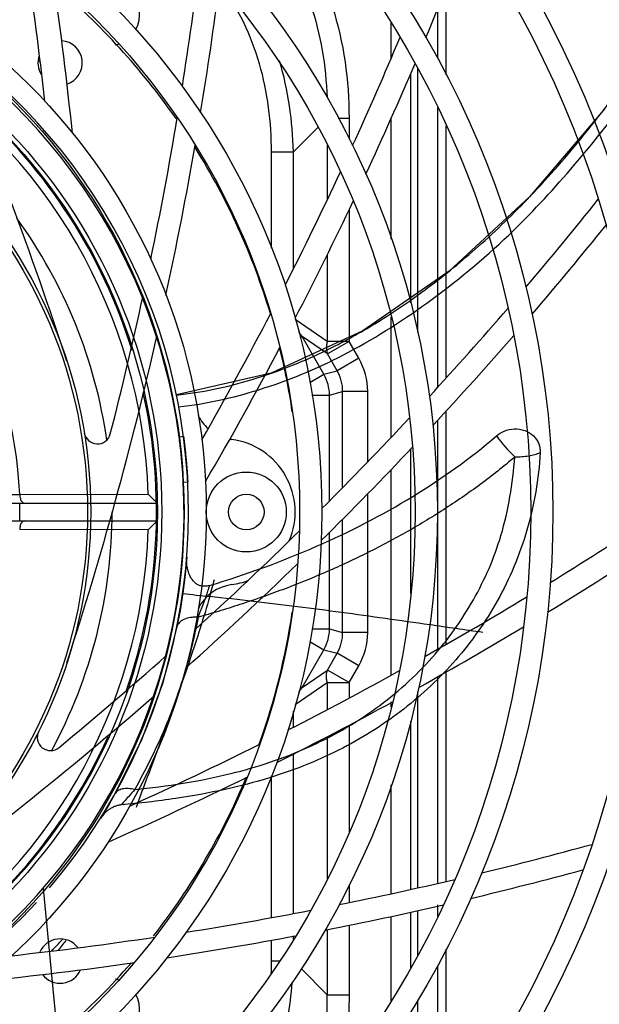
# Model space of a CAD drawing. Units: millimetres. Extents: x -36708 to 3890, y -11358 to 8889.
# Drawn here: x -34911 to -34846, y -9206 to -9095 of the extents above; entities that cross this region are included whole.
import ezdxf

# ---------------------------------------------------------------- set-up
doc = ezdxf.new("R2010")
doc.units = ezdxf.units.MM
doc.header["$LTSCALE"] = 46.255
doc.layers.get('0').update_dxf_attribs({"linetype": 'CONTINUOUS'})

msp = doc.modelspace()

# ---------------------------------------------------------------- linework, layer by layer
at = {"color": 7, "linetype": 'Continuous'}
for p, q in [((-34863.313, -9101.471), (-34863.313, -9091.648)), ((-34864.313, -9094.105), (-34864.313, -9099.626)), ((-34869.513, -9099.569), (-34869.513, -9095.635)), ((-34867.313, -9127.132), (-34867.313, -9101.303)), ((-34866.563, -9100.723), (-34866.563, -9130.439)), ((-34864.313, -9105.125), (-34864.313, -9136.666)), ((-34875.458, -9106.332), (-34874.252, -9106.332)), ((-34874.252, -9106.332), (-34874.252, -9108.7)), ((-34869.513, -9119.958), (-34869.513, -9106.366)), ((-34880.519, -9110.142), (-34877.738, -9107.361)), ((-34863.313, -9135.56), (-34863.313, -9107.179)), ((-34882.977, -9120.97), (-34882.977, -9110.142)), ((-34882.977, -9110.142), (-34880.519, -9110.142)), ((-34880.519, -9123.301), (-34880.519, -9110.142)), ((-34876.709, -9109.381), (-34876.709, -9115.51)), ((-34874.252, -9116.645), (-34874.252, -9131.469)), ((-34876.709, -9121.722), (-34876.709, -9131.469)), ((-34876.709, -9131.469), (-34880.302, -9128.981)), ((-34869.513, -9142.251), (-34869.513, -9128.696)), ((-34879.753, -9131.042), (-34879.531, -9130.914)), ((-34877.075, -9135.168), (-34879.531, -9130.914)), ((-34876.693, -9132.879), (-34879.531, -9130.914)), ((-34874.252, -9131.469), (-34876.709, -9131.469)), ((-34874.252, -9131.469), (-34876.693, -9132.879)), ((-34873.158, -9133.363), (-34874.252, -9131.469)), ((-34875.6, -9134.773), (-34876.693, -9132.879)), ((-34873.158, -9133.363), (-34875.6, -9134.773)), ((-34878.662, -9136.084), (-34877.075, -9135.168)), ((-34877.075, -9135.168), (-34875.6, -9134.773)), ((-34878.43, -9137.517), (-34876.445, -9137.517)), ((-34876.445, -9137.517), (-34874.97, -9137.122)), ((-34876.445, -9149.409), (-34876.445, -9137.517)), ((-34874.97, -9147.907), (-34874.97, -9137.122)), ((-34872.151, -9137.122), (-34874.97, -9137.122)), ((-34872.151, -9145.03), (-34872.151, -9137.122)), ((-34863.313, -9165.553), (-34863.313, -9139.271)), ((-34864.313, -9140.366), (-34864.313, -9166.128)), ((-34892.871, -9142.174), (-34893.367, -9142.239)), ((-34867.313, -9159.795), (-34867.313, -9143.581)), ((-34869.513, -9169.043), (-34869.513, -9145.874)), ((-34892.901, -9147.317), (-34892.401, -9147.291)), ((-34921.874, -9148.708), (-34911.302, -9148.708)), ((-34911.303, -9148.693), (-34896.847, -9148.67)), ((-34872.151, -9164.219), (-34872.151, -9148.623)), ((-34947.006, -9149.67), (-34895.822, -9149.67)), ((-34911.291, -9151.67), (-34911.291, -9149.67)), ((-34947.006, -9151.67), (-34895.822, -9151.67)), ((-34874.97, -9164.219), (-34874.97, -9151.461)), ((-34896.847, -9152.67), (-34911.303, -9152.652)), ((-34876.445, -9163.824), (-34876.445, -9152.945)), ((-34878.43, -9163.824), (-34876.445, -9163.824)), ((-34876.445, -9163.824), (-34874.97, -9164.219)), ((-34872.151, -9164.219), (-34874.97, -9164.219)), ((-34878.662, -9165.256), (-34877.075, -9166.173)), ((-34879.531, -9170.427), (-34877.075, -9166.173)), ((-34877.075, -9166.173), (-34875.6, -9166.568)), ((-34876.693, -9168.462), (-34875.6, -9166.568)), ((-34873.158, -9167.978), (-34875.6, -9166.568)), ((-34874.252, -9169.872), (-34873.158, -9167.978)), ((-34879.531, -9170.427), (-34876.693, -9168.462)), ((-34874.252, -9169.872), (-34876.693, -9168.462)), ((-34863.313, -9192.245), (-34863.313, -9168.66)), ((-34880.302, -9172.359), (-34876.709, -9169.872)), ((-34876.709, -9169.872), (-34876.709, -9172.909)), ((-34876.709, -9169.872), (-34874.252, -9169.872)), ((-34874.252, -9169.872), (-34874.252, -9171.616)), ((-34864.313, -9169.228), (-34864.313, -9192.472)), ((-34879.753, -9170.298), (-34879.531, -9170.427)), ((-34866.563, -9170.901), (-34866.563, -9192.983)), ((-34869.513, -9172.644), (-34869.513, -9172.038)), ((-34880.519, -9174.896), (-34880.519, -9173.092)), ((-34867.313, -9193.153), (-34867.313, -9174.208)), ((-34874.252, -9174.666), (-34874.252, -9186.694)), ((-34876.709, -9175.963), (-34876.709, -9191.96)), ((-34880.519, -9195.868), (-34880.519, -9177.918)), ((-34882.977, -9196.323), (-34882.977, -9180.37)), ((-34869.513, -9193.641), (-34869.513, -9181.383)), ((-34908.664, -9193.046), (-34904.643, -9234.938)), ((-34874.252, -9192.641), (-34874.252, -9194.638)), ((-34866.563, -9195.543), (-34866.563, -9200.617)), ((-34864.313, -9194.892), (-34864.313, -9196.215)), ((-34869.513, -9205.705), (-34869.513, -9196.199)), ((-34867.313, -9201.947), (-34867.313, -9195.71)), ((-34876.709, -9197.737), (-34876.709, -9205.008)), ((-34874.252, -9197.184), (-34874.252, -9205.008)), ((-34882.977, -9201.198), (-34882.977, -9198.864)), ((-34880.519, -9198.789), (-34880.519, -9198.37)), ((-34863.313, -9219.733), (-34863.313, -9199.869)), ((-34882.977, -9201.198), (-34882.077, -9201.198)), ((-34879.648, -9202.07), (-34876.709, -9205.008)), ((-34864.313, -9201.714), (-34864.313, -9220.576)), ((-34876.709, -9205.008), (-34874.252, -9205.008)), ((-34866.563, -9205.704), (-34866.563, -9220.435))]:
    msp.add_line(p, q, dxfattribs=at)
for points in [[(-34832.436, -8923.061), (-34823.074, -8950.674), (-34817.828, -8974.207), (-34815.277, -8996.013), (-34815.042, -9016.455), (-34816.824, -9035.21), (-34820.3, -9052.318), (-34825.171, -9067.82), (-34831.142, -9081.777), (-34837.998, -9094.29), (-34845.621, -9105.432), (-34853.953, -9115.208), (-34862.975, -9123.543), (-34872.682, -9130.257), (-34883.003, -9135.033), (-34893.669, -9137.463)], [(-34892.511, -9155.738), (-34892.697, -9157.713), (-34892.952, -9159.762), (-34893.268, -9161.763), (-34893.612, -9163.596)], [(-34893.612, -9163.596), (-34895.252, -9169.998), (-34897.554, -9176.243), (-34900.59, -9182.411)], [(-34900.59, -9182.411), (-34901.253, -9183.567), (-34901.776, -9184.443), (-34902.106, -9184.981), (-34902.214, -9185.152)]]:
    msp.add_lwpolyline(points, dxfattribs=at)
for centre, radius in [((-34958.313, -9150.67), 273.5), ((-34958.313, -9150.67), 263), ((-34958.313, -9150.67), 260.5), ((-34958.313, -9150.67), 250), ((-34958.313, -9150.67), 247.5), ((-34958.313, -9150.67), 237), ((-34958.313, -9150.67), 234.5), ((-34958.313, -9150.67), 224), ((-34958.313, -9150.67), 221.5), ((-34958.313, -9150.67), 211), ((-34958.313, -9150.67), 208.5), ((-34958.313, -9150.67), 198), ((-34958.313, -9150.67), 195.5), ((-34958.313, -9150.67), 185), ((-34958.313, -9150.67), 182.5), ((-34958.313, -9150.67), 172), ((-34958.313, -9150.67), 169.5), ((-34958.313, -9150.67), 159), ((-34958.313, -9150.67), 156.5), ((-34958.313, -9150.67), 146), ((-34958.313, -9150.67), 143.5), ((-34958.313, -9150.67), 133), ((-34958.313, -9150.67), 130.5), ((-34958.313, -9150.67), 120), ((-34958.313, -9150.67), 117.5), ((-34958.313, -9150.67), 107), ((-34958.313, -9150.67), 104.5), ((-34958.313, -9150.67), 94), ((-34958.313, -9150.67), 91.5), ((-34958.313, -9150.67), 81), ((-34958.313, -9150.67), 78.5), ((-34958.313, -9150.67), 68), ((-34958.313, -9150.67), 65.5), ((-34957.313, -9150.67), 62), ((-34957.313, -9150.67), 61.5), ((-34958.313, -9150.67), 55), ((-34958.313, -9150.67), 54.643), ((-34885.813, -9150.67), 4.5), ((-34885.813, -9150.67), 2)]:
    msp.add_circle(centre, radius, dxfattribs=at)
for centre, radius, start, end in [((-34958.313, -9150.67), 276.2, 6.88998, 83.11002), ((-35254.616, -8935.394), 421.35, 337.40846, 339.18085), ((-34957.313, -9150.67), 64.5, 7.51073, 122.98088), ((-34957.313, -9150.67), 65, 319.3906, 77.36742), ((-35324.563, -9150.67), 418.65, 6.34462, 8.56056), ((-35306.638, -9037.493), 418.75, 351.03378, 352.98082), ((-35324.563, -9150.67), 421.35, 5.81464, 8.16189), ((-34957.313, -9150.67), 77.5, 34.85087, 49.86549), ((-34901.313, -9094.67), 3.5, 331.01787, 117.53074), ((-35306.638, -9037.493), 421.25, 350.68232, 352.68214), ((-35306.638, -9263.848), 421.25, 18, 23.1904), ((-34906.755, -9100.112), 2.5, 287.82546, 85.85714), ((-34901.313, -9094.67), 3.5, 282.85714, 288.63343), ((-35254.616, -8935.394), 418.65, 335.43791, 337.25892), ((-34906.755, -9100.112), 2.5, 159.80284, 212.32984), ((-34957.313, -9150.67), 60.5, 1.89442, 58.10558), ((-34957.313, -9150.67), 70, 46.35652, 46.58199), ((-35254.616, -8935.394), 421.35, 335.12521, 336.9784), ((-34957.313, -9150.67), 61.4, 17.22279, 48.4095), ((-35306.638, -9037.493), 418.75, 348.32611, 350.54636), ((-35306.638, -9037.493), 421.25, 347.83547, 350.17725), ((-34957.313, -9150.67), 77.5, 16.75477, 31.96139), ((-34957.313, -9150.67), 46.053, 2.46089, 57.53317), ((-35254.616, -8935.394), 418.65, 333.04733, 334.99242), ((-35254.616, -8935.394), 421.35, 332.66773, 334.66984), ((-35173.59, -8854.368), 418.75, 319.67307, 321.42588), ((-34957.313, -9150.67), 56.4, 8.22527, 35.90313), ((-35173.59, -8854.368), 421.25, 319.41887, 321.19047), ((-35306.638, -9037.493), 418.75, 345.56444, 347.73258), ((-35173.59, -8854.368), 418.75, 317.42666, 319.24878), ((-35254.616, -8935.394), 418.65, 330.34462, 332.56056), ((-35306.638, -9037.493), 421.25, 342, 347.1904), ((-35173.59, -8854.368), 421.25, 317.13713, 318.98904), ((-35254.616, -8935.394), 421.35, 329.81464, 332.16189), ((-34957.313, -9150.67), 77.5, 8.38007, 13.82177), ((-34957.313, -9150.67), 61.4, 340.70063, 12.63582), ((-34886.775, -9137.542), 5, 206.64657, 228.20781), ((-35173.59, -8854.368), 418.75, 315.03378, 316.98082), ((-34902.561, -9141.509), 1.5, 189.33103, 345.56444), ((-34886.775, -9137.542), 5, 259.6188, 262.24188), ((-34888.563, -9150.67), 8.25, 336.8009, 82.24188), ((-34839.431, -9128.132), 22.988, 217.45411, 225.31915), ((-35173.59, -8854.368), 421.25, 314.68232, 316.68214), ((-34957.313, -9150.67), 64.5, 247.50183, 2.98064), ((-34957.313, -9150.67), 56.4, 331.51268, 0.03022), ((-35071.491, -8802.346), 418.65, 301.683, 303.4351), ((-34957.313, -9150.67), 60.5, 301.89442, 358.10558), ((-35173.59, -8854.368), 418.75, 312.32611, 314.54636), ((-35071.491, -8802.346), 421.35, 301.40846, 303.18085), ((-35173.59, -8854.368), 421.25, 311.83547, 314.17725), ((-34886.775, -9163.799), 5, 97.75812, 153.35343), ((-35139.44, -9088.632), 259.572, 343.99844, 344.44225), ((-34888.563, -9150.67), 8.25, 277.75812, 291.34646), ((-34853.215, -8820.343), 341.82, 263.32059, 263.8348), ((-35071.491, -8802.346), 418.65, 299.43791, 301.25892), ((-34957.313, -9150.67), 77.5, 340.30276, 351.64332), ((-35071.491, -8802.346), 421.35, 299.12521, 300.97674), ((-35173.59, -8854.368), 418.75, 309.56444, 311.73258), ((-35071.491, -8802.346), 418.65, 297.04733, 298.99242), ((-35173.59, -8854.368), 421.25, 306, 311.1904), ((-35071.491, -8802.346), 421.35, 296.66773, 298.66984), ((-34907.824, -9176.029), 1.5, 153.33103, 309.56444), ((-34957.313, -9150.67), 61.4, 303.75032, 335.67506), ((-35071.491, -8802.346), 418.65, 294.34462, 296.56056), ((-35071.491, -8802.346), 421.35, 293.81464, 296.16189), ((-34957.313, -9150.67), 77.5, 321.98813, 337.35458), ((-34958.313, -9150.67), 276.2, 276.88998, 353.11002), ((-34958.313, -8784.42), 418.75, 283.67307, 285.42588), ((-34958.313, -8784.42), 421.25, 283.41887, 285.19047), ((-34958.313, -8784.42), 418.75, 281.42666, 283.24878), ((-34957.313, -9150.67), 65, 251.6802, 317.46134), ((-34958.313, -8784.42), 418.75, 279.03378, 280.98082), ((-34958.313, -8784.42), 421.25, 281.13713, 282.98904), ((-34958.313, -8784.42), 418.75, 276.32611, 278.54636), ((-34906.755, -9201.228), 2.5, 37.21379, 156.52435), ((-34957.313, -9150.67), 70, 315.08526, 316.58732), ((-34916.655, -9191.329), 13, 317.88533, 324.42865), ((-34958.313, -8784.42), 421.25, 278.68232, 280.68214), ((-34922.538, -9201.202), 39.561, 357.88629, 0.00511), ((-34958.313, -8784.42), 421.25, 275.83547, 278.17725), ((-34957.313, -9150.67), 77.5, 303.55011, 319.09562), ((-34906.755, -9201.228), 2.5, 217.18351, 337.02491), ((-34901.313, -9206.67), 3.5, 71.36657, 77.14286), ((-34901.313, -9206.67), 3.5, 242.46926, 28.98213)]:
    msp.add_arc(centre, radius, start, end, dxfattribs=at)
for points, knots in [([(-34893.66, -9137.511), (-34892.256, -9137.356), (-34889.388, -9136.901), (-34885.019, -9135.789), (-34880.442, -9134.171), (-34875.612, -9131.962), (-34870.501, -9129.055), (-34865.1, -9125.332), (-34859.425, -9120.665), (-34853.521, -9114.928), (-34847.481, -9108.017), (-34841.449, -9099.886), (-34835.63, -9090.589), (-34830.252, -9080.285), (-34825.514, -9069.186), (-34821.553, -9057.466), (-34818.457, -9045.201), (-34816.261, -9032.415), (-34815.003, -9019.101), (-34814.73, -9005.265), (-34815.484, -8991.028), (-34817.256, -8976.649), (-34819.954, -8962.457), (-34823.442, -8948.706), (-34827.58, -8935.564), (-34830.753, -8927.105), (-34832.417, -8923.004)], [0, 0, 0, 0, 0.0169018, 0.0347148, 0.0539138, 0.074943, 0.0982202, 0.1242247, 0.15339, 0.1860891, 0.2226735, 0.2631717, 0.3071688, 0.3538573, 0.4021942, 0.4515202, 0.5018266, 0.5534961, 0.6066973, 0.661788, 0.7190341, 0.7772598, 0.8351106, 0.891883, 0.947014, 1, 1, 1, 1]), ([(-34893.399, -9138.842), (-34890.347, -9138.498), (-34883.981, -9137.067), (-34874.529, -9133.141), (-34865.117, -9127.173), (-34856.548, -9120.078), (-34848.682, -9111.575), (-34841.155, -9101.991), (-34834.006, -9090.506), (-34827.465, -9077.411), (-34821.385, -9061.583), (-34816.494, -9042.661), (-34813.935, -9021.137), (-34813.856, -8998.912), (-34816.309, -8976.75), (-34820.869, -8955.786), (-34826.408, -8937.852), (-34830.492, -8927.21), (-34832.33, -8922.786)], [0, 0, 0, 0, 0.0364714, 0.0769605, 0.1209765, 0.1683438, 0.2086706, 0.2583275, 0.3128617, 0.3690252, 0.4319482, 0.5139018, 0.6004392, 0.6886924, 0.7773034, 0.8647062, 0.9431037, 1, 1, 1, 1]), ([(-34882.257, -9082.654), (-34879.522, -9085.878), (-34875.395, -9093.562), (-34874.252, -9102.096), (-34874.252, -9106.332)], [0, 0, 0, 0, 0.4995329, 1, 1, 1, 1]), ([(-34883.77, -9084.172), (-34881.496, -9086.905), (-34878.011, -9093.328), (-34876.854, -9100.462), (-34876.728, -9104.022)], [0, 0, 0, 0, 0.4995209, 1, 1, 1, 1]), ([(-34882.977, -9110.142), (-34882.977, -9106.799), (-34883.805, -9100.075), (-34886.749, -9093.897), (-34888.726, -9091.209)], [0, 0, 0, 0, 0.5004525, 1, 1, 1, 1]), ([(-34876.709, -9131.469), (-34876.737, -9131.59), (-34876.817, -9132.056), (-34876.79, -9132.544), (-34876.693, -9132.879)], [0, 0, 0, 0, 0.2634869, 1, 1, 1, 1]), ([(-34857.68, -9142.112), (-34857.42, -9141.887), (-34856.783, -9141.496), (-34855.659, -9141.249), (-34854.471, -9141.419), (-34853.465, -9142.025), (-34852.842, -9142.947), (-34852.734, -9143.654), (-34852.752, -9143.987)], [0, 0, 0, 0, 0.1556178, 0.3322705, 0.5113326, 0.6868466, 0.8485887, 1, 1, 1, 1]), ([(-34892.901, -9147.316), (-34892.929, -9146.733), (-34893.005, -9145.586), (-34893.157, -9143.892), (-34893.292, -9142.784), (-34893.367, -9142.239)], [0, 0, 0, 0, 0.3433117, 0.6766441, 1, 1, 1, 1]), ([(-34892.871, -9142.174), (-34892.844, -9142.38), (-34892.791, -9142.8), (-34892.717, -9143.435), (-34892.648, -9144.081), (-34892.595, -9144.622), (-34892.556, -9145.055), (-34892.52, -9145.486), (-34892.463, -9146.231), (-34892.424, -9146.868), (-34892.401, -9147.291)], [0, 0, 0, 0, 0.1217833, 0.2466912, 0.3734117, 0.5006312, 0.5640653, 0.627305, 0.7530114, 1, 1, 1, 1]), ([(-34889.939, -9158.935), (-34885.846, -9157.714), (-34877.985, -9154.853), (-34867.102, -9149.264), (-34860.604, -9144.639), (-34857.68, -9142.112)], [0, 0, 0, 0, 0.3499892, 0.6833422, 1, 1, 1, 1]), ([(-34906.772, -9212.762), (-34899.987, -9213.777), (-34886.265, -9214.886), (-34861.502, -9213.985), (-34832.985, -9209.245), (-34801.526, -9200.013), (-34771.264, -9187.835), (-34745.528, -9173.818), (-34723.799, -9158.926), (-34711.74, -9149.155), (-34705.791, -9143.946)], [0, 0, 0, 0, 0.0940388, 0.1888177, 0.3397017, 0.489812, 0.6384689, 0.7870293, 0.8913753, 1, 1, 1, 1]), ([(-34852.752, -9143.987), (-34852.83, -9145.466), (-34853.161, -9148.412), (-34854.149, -9152.72), (-34855.607, -9156.823), (-34857.468, -9160.647), (-34859.677, -9164.156), (-34862.195, -9167.358), (-34864.997, -9170.269), (-34868.061, -9172.903), (-34871.377, -9175.252), (-34874.969, -9177.323), (-34878.919, -9179.134), (-34883.342, -9180.713), (-34888.336, -9181.998), (-34893.907, -9183.005), (-34897.823, -9183.468), (-34899.872, -9183.643)], [0, 0, 0, 0, 0.0655908, 0.1309159, 0.1953163, 0.2580207, 0.3188434, 0.3785929, 0.4380975, 0.4975023, 0.5572739, 0.6178052, 0.6808473, 0.749433, 0.8255157, 0.9089178, 1, 1, 1, 1]), ([(-34898.358, -9181.918), (-34894.723, -9181.534), (-34888.082, -9180.54), (-34878.873, -9177.499), (-34871.147, -9173.085), (-34864.795, -9167.384), (-34860.035, -9160.724), (-34856.708, -9153.064), (-34855.837, -9147.463), (-34855.595, -9144.478)], [0, 0, 0, 0, 0.1760197, 0.3220963, 0.4644378, 0.6013677, 0.7297761, 0.8558188, 1, 1, 1, 1]), ([(-34855.594, -9144.479), (-34856.855, -9145.554), (-34859.467, -9147.619), (-34863.599, -9150.459), (-34867.919, -9153.06), (-34872.397, -9155.42), (-34877.002, -9157.55), (-34880.928, -9159.137), (-34884.116, -9160.283), (-34886.529, -9161.102), (-34888.902, -9161.854), (-34890.481, -9162.307), (-34891.241, -9162.511)], [0, 0, 0, 0, 0.1234432, 0.2480274, 0.373446, 0.4990237, 0.625127, 0.7514851, 0.8144745, 0.8776008, 0.9413443, 1, 1, 1, 1]), ([(-34855.595, -9144.478), (-34855.332, -9144.474), (-34854.812, -9144.45), (-34854.064, -9144.355), (-34853.375, -9144.204), (-34852.95, -9144.065), (-34852.752, -9143.987)], [0, 0, 0, 0, 0.2721206, 0.5377192, 0.779568, 1, 1, 1, 1]), ([(-34911.303, -9148.693), (-34911.298, -9148.857), (-34911.258, -9149.154), (-34911.096, -9149.524), (-34910.873, -9149.67), (-34910.771, -9149.67)], [0, 0, 0, 0, 0.4116061, 0.7429528, 1, 1, 1, 1]), ([(-34896.847, -9148.67), (-34896.712, -9148.8), (-34896.47, -9149.036), (-34896.155, -9149.343), (-34895.947, -9149.547), (-34895.848, -9149.645), (-34895.822, -9149.67)], [0, 0, 0, 0, 0.391473, 0.7080117, 0.9231659, 1, 1, 1, 1]), ([(-34910.771, -9151.67), (-34910.872, -9151.67), (-34911.1, -9151.818), (-34911.258, -9152.193), (-34911.301, -9152.493), (-34911.303, -9152.652)], [0, 0, 0, 0, 0.2522997, 0.6003125, 1, 1, 1, 1]), ([(-34895.822, -9151.67), (-34895.848, -9151.696), (-34895.948, -9151.794), (-34896.155, -9151.998), (-34896.47, -9152.305), (-34896.712, -9152.54), (-34896.847, -9152.67)], [0, 0, 0, 0, 0.0780398, 0.2930526, 0.608249, 1, 1, 1, 1]), ([(-34889.939, -9158.935), (-34890.075, -9158.976), (-34890.337, -9159.033), (-34890.726, -9159.036), (-34891.09, -9158.951), (-34891.43, -9158.772), (-34891.742, -9158.498), (-34892.018, -9158.13), (-34892.25, -9157.671), (-34892.427, -9157.116), (-34892.531, -9156.46), (-34892.531, -9155.988), (-34892.511, -9155.738)], [0, 0, 0, 0, 0.0867283, 0.1637055, 0.2371921, 0.313481, 0.3972589, 0.4900622, 0.5939604, 0.7116081, 0.8459231, 1, 1, 1, 1]), ([(-34889.939, -9158.935), (-34890.086, -9159.362), (-34890.365, -9160.195), (-34890.806, -9161.384), (-34891.094, -9162.148), (-34891.241, -9162.509)], [0, 0, 0, 0, 0.3563811, 0.6924357, 1, 1, 1, 1]), ([(-34889.925, -9160.187), (-34890.611, -9162.567), (-34892.076, -9167.186), (-34894.48, -9173.94), (-34896.56, -9179.47), (-34897.797, -9182.785), (-34898.218, -9183.926)], [0, 0, 0, 0, 0.2953277, 0.5779713, 0.8549672, 1, 1, 1, 1]), ([(-34859.205, -9164.227), (-34861.198, -9163.947), (-34866.501, -9163.185), (-34875.092, -9161.953), (-34883.346, -9160.926), (-34888.285, -9160.367), (-34889.925, -9160.187)], [0, 0, 0, 0, 0.1947851, 0.5187778, 0.8402261, 1, 1, 1, 1]), ([(-34891.241, -9162.509), (-34891.609, -9164.623), (-34892.685, -9168.93), (-34895.008, -9175.461), (-34897.165, -9179.732), (-34898.358, -9181.918)], [0, 0, 0, 0, 0.3100393, 0.6400402, 1, 1, 1, 1]), ([(-34891.241, -9162.509), (-34891.384, -9162.504), (-34891.669, -9162.506), (-34892.214, -9162.563), (-34892.815, -9162.72), (-34893.381, -9163.082), (-34893.573, -9163.419), (-34893.612, -9163.596)], [0, 0, 0, 0, 0.1537174, 0.3054511, 0.5871265, 0.8171406, 1, 1, 1, 1]), ([(-34876.709, -9169.872), (-34876.737, -9169.75), (-34876.817, -9169.285), (-34876.79, -9168.796), (-34876.693, -9168.462)], [0, 0, 0, 0, 0.2634869, 1, 1, 1, 1]), ([(-34898.358, -9181.918), (-34898.593, -9181.862), (-34899.059, -9181.779), (-34899.718, -9181.813), (-34900.264, -9182.019), (-34900.509, -9182.266), (-34900.59, -9182.411)], [0, 0, 0, 0, 0.3013889, 0.5752546, 0.806033, 1, 1, 1, 1]), ([(-34898.358, -9181.918), (-34898.595, -9182.185), (-34899.002, -9182.648), (-34899.51, -9183.22), (-34899.781, -9183.525), (-34899.872, -9183.643)], [0, 0, 0, 0, 0.4673108, 0.8046257, 1, 1, 1, 1]), ([(-34899.872, -9183.643), (-34899.993, -9183.653), (-34900.233, -9183.691), (-34900.581, -9183.802), (-34900.922, -9183.959), (-34901.264, -9184.166), (-34901.606, -9184.432), (-34901.937, -9184.762), (-34902.132, -9185.022), (-34902.221, -9185.164)], [0, 0, 0, 0, 0.1258361, 0.2505596, 0.3783372, 0.5151797, 0.6645633, 0.826418, 1, 1, 1, 1]), ([(-34885.413, -9219.047), (-34884.008, -9216.736), (-34881.809, -9211.719), (-34880.848, -9206.347), (-34880.637, -9203.65)], [0, 0, 0, 0, 0.4999007, 1, 1, 1, 1]), ([(-34879.001, -9218.963), (-34878.577, -9217.856), (-34877.133, -9213.343), (-34876.645, -9208.553), (-34876.709, -9205.008)], [0, 0, 0, 0, 0.2505556, 1, 1, 1, 1])]:
    msp.add_open_spline(points, degree=3, knots=knots, dxfattribs=at)
for points in [[(-34880.519, -9110.142), (-34880.585, -9106.677), (-34881.08, -9103.182), (-34882.073, -9099.861)], [(-34879.531, -9130.914), (-34879.668, -9130.73), (-34879.798, -9130.54), (-34879.916, -9130.344)], [(-34872.151, -9137.122), (-34872.151, -9135.825), (-34872.51, -9134.486), (-34873.158, -9133.363)], [(-34876.445, -9137.517), (-34876.46, -9136.706), (-34876.683, -9135.877), (-34877.075, -9135.168)], [(-34874.97, -9137.122), (-34874.955, -9136.311), (-34875.181, -9135.467), (-34875.6, -9134.773)], [(-34877.075, -9166.173), (-34876.682, -9165.463), (-34876.46, -9164.634), (-34876.445, -9163.824)], [(-34875.6, -9166.568), (-34875.181, -9165.874), (-34874.955, -9165.029), (-34874.97, -9164.219)], [(-34873.158, -9167.978), (-34872.51, -9166.854), (-34872.151, -9165.516), (-34872.151, -9164.219)], [(-34879.917, -9170.997), (-34879.798, -9170.801), (-34879.668, -9170.61), (-34879.531, -9170.427)], [(-34874.252, -9205.008), (-34874.252, -9208.027), (-34874.547, -9211.066), (-34875.187, -9214.016)]]:
    msp.add_open_spline(points, degree=3, dxfattribs=at)

doc.saveas('drawing.dxf')
